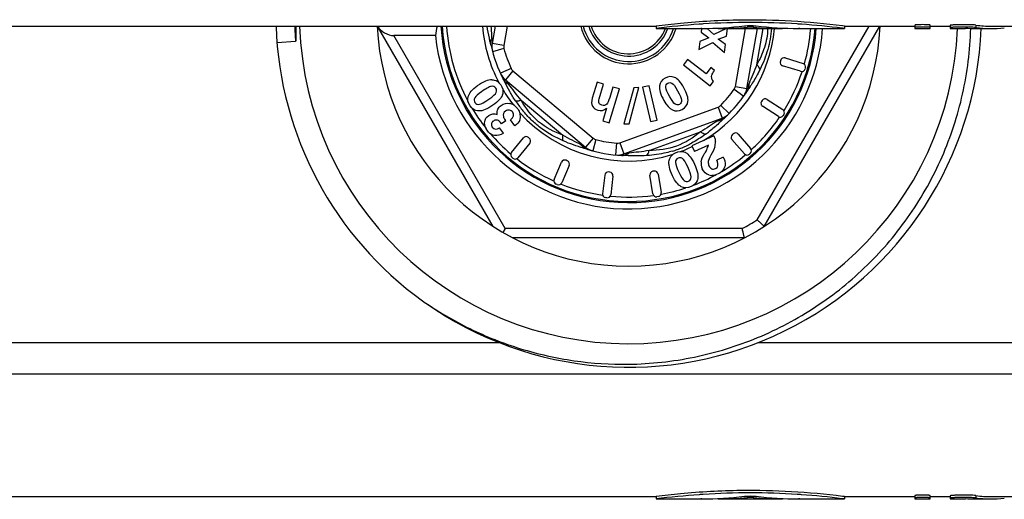
# Model space of a CAD drawing. Units: millimetres. Extents: x 0 to 841, y 0 to 594.
# Drawn here: x 327 to 369, y 33 to 53 of the extents above; entities that cross this region are included whole.
import ezdxf

# ---------------------------------------------------------------- set-up
doc = ezdxf.new("R2010")
doc.units = ezdxf.units.MM
doc.header["$LTSCALE"] = 46.255
doc.layers.get('0').update_dxf_attribs({"linetype": 'CONTINUOUS'})
doc.layers.add('A_STD', color=7, linetype='CONTINUOUS')

msp = doc.modelspace()

# ---------------------------------------------------------------- linework, layer by layer
at = {"color": 7, "linetype": 'Continuous'}
for p, q in [((346.783, 44.271), (341.867, 52.784)), ((346.875, 52.784), (346.745, 52.048)), ((347.383, 52.784), (347.238, 51.962)), ((358.016, 44.556), (362.767, 52.784)), ((358.314, 44.271), (363.229, 52.784)), ((347.294, 44.184), (342.56, 52.384)), ((344.329, 52.384), (342.56, 52.384)), ((355.647, 52.689), (355.627, 52.535)), ((355.627, 52.535), (355.956, 52.283)), ((356.172, 52.432), (355.882, 52.688)), ((356.702, 52.684), (356.172, 52.432)), ((356.35, 52.231), (356.709, 52.366)), ((356.709, 52.366), (356.75, 52.684)), ((357.086, 50.225), (357.519, 52.684)), ((357.578, 50.138), (358.027, 52.684)), ((357.994, 51.146), (358.265, 52.684)), ((338.384, 52.138), (337.597, 52.074)), ((347.238, 51.962), (346.745, 52.048)), ((355.574, 52.137), (355.529, 51.795)), ((355.529, 51.795), (356.126, 52.084)), ((355.956, 52.283), (355.574, 52.137)), ((356.126, 52.084), (356.616, 51.661)), ((356.66, 51.999), (356.35, 52.231)), ((356.616, 51.661), (356.66, 51.999)), ((347.244, 51.83), (346.762, 51.698)), ((355.048, 51.368), (354.872, 51.14)), ((354.872, 51.14), (356.019, 50.254)), ((355.84, 50.757), (355.048, 51.368)), ((359.01, 51.335), (358.996, 51.287)), ((359.86, 50.866), (359.095, 51.1)), ((359.198, 51.434), (359.963, 51.2)), ((347.55, 50.989), (347.096, 50.78)), ((347.63, 50.884), (347.308, 50.501)), ((347.63, 50.884), (351.039, 48.024)), ((356.045, 51.023), (355.84, 50.757)), ((356.203, 50.901), (356.045, 51.023)), ((360.062, 51.013), (360.048, 50.965)), ((347.284, 50.399), (347.248, 50.471)), ((347.308, 50.501), (350.717, 47.641)), ((351.203, 50.399), (351.001, 49.727)), ((351.482, 50.316), (351.203, 50.399)), ((351.297, 49.699), (351.482, 50.316)), ((353.426, 50.254), (353.142, 50.189)), ((353.759, 48.791), (353.426, 50.254)), ((356.019, 50.254), (356.156, 50.432)), ((351.724, 48.677), (352.155, 50.114)), ((351.876, 50.198), (351.742, 49.751)), ((352.155, 50.114), (351.876, 50.198)), ((352.77, 50.17), (352.347, 48.629)), ((352.564, 48.634), (352.987, 50.175)), ((352.987, 50.175), (352.77, 50.17)), ((353.142, 50.189), (353.475, 48.726)), ((357.035, 50.104), (357.443, 49.815)), ((357.086, 50.225), (357.578, 50.138)), ((347.974, 49.637), (349.751, 48.146)), ((356.46, 49.418), (356.815, 49.066)), ((358.223, 49.629), (358.195, 49.587)), ((358.43, 49.673), (359.101, 49.237)), ((351.606, 49.297), (351.445, 48.761)), ((352.168, 47.825), (356.349, 49.347)), ((356.349, 49.347), (356.52, 48.877)), ((358.911, 48.944), (358.24, 49.38)), ((359.145, 49.03), (359.118, 48.988)), ((347.143, 48.629), (347.105, 48.683)), ((347.323, 48.755), (347.143, 48.629)), ((347.323, 48.755), (347.297, 48.793)), ((347.708, 48.552), (347.53, 48.805)), ((351.445, 48.761), (351.724, 48.677)), ((352.339, 47.355), (356.52, 48.877)), ((352.347, 48.629), (352.564, 48.634)), ((353.475, 48.726), (353.759, 48.791)), ((356.566, 48.828), (356.508, 48.773)), ((347.222, 48.238), (347.062, 48.468)), ((353.419, 47.499), (355.599, 48.293)), ((356.994, 48.208), (356.956, 48.175)), ((357.205, 48.193), (357.732, 47.588)), ((347.568, 47.412), (348.071, 48.034)), ((348.343, 47.814), (347.84, 47.192)), ((348.321, 48.025), (348.282, 48.056)), ((351.039, 48.024), (350.717, 47.641)), ((351.155, 47.964), (351.029, 47.48)), ((352.037, 47.808), (351.991, 47.31)), ((352.168, 47.825), (352.339, 47.355)), ((356.167, 48.127), (355.231, 47.691)), ((355.938, 47.727), (355.344, 47.45)), ((356.167, 48.127), (356.188, 48.082)), ((357.468, 47.358), (356.941, 47.964)), ((351.029, 47.48), (351.013, 47.484)), ((355.231, 47.691), (355.344, 47.45)), ((355.851, 47.514), (355.782, 47.396)), ((357.717, 47.376), (357.679, 47.344)), ((347.629, 47.17), (347.59, 47.201)), ((349.379, 46.267), (349.692, 47.003)), ((349.935, 47.063), (349.889, 47.083)), ((356.571, 47.222), (356.291, 47.091)), ((350.014, 46.867), (349.701, 46.13)), ((351.75, 46.582), (351.701, 46.588)), ((353.628, 46.624), (353.579, 46.616)), ((353.8, 46.499), (353.925, 45.708)), ((349.505, 46.05), (349.459, 46.07)), ((351.534, 46.457), (351.436, 45.663)), ((351.881, 46.415), (351.783, 45.62)), ((353.579, 45.654), (353.454, 46.444)), ((351.616, 45.49), (351.567, 45.496)), ((353.801, 45.537), (353.751, 45.529)), ((347.294, 44.184), (347.198, 44.018)), ((357.373, 44.184), (347.294, 44.184)), ((357.472, 43.784), (347.625, 43.784)), ((347.065, 39.325), (308.038, 39.325)), ((397.065, 39.325), (358.038, 39.325)), ((581.414, 37.995), (173.717, 37.995))]:
    msp.add_line(p, q, dxfattribs=at)
for centre, radius, start, end in [((352.548, 53.284), 15, 181.9102, 234.2442), ((352.536, 53.283), 14.198, 182.0132, 184.6266), ((352.548, 53.284), 10.7, 182.6786, 357.3214), ((352.548, 53.284), 8, 183.585, 355.6955), ((352.548, 53.284), 7.95, 183.6059, 355.6666), ((352.548, 53.284), 7.763, 183.6957, 208.3039), ((352.548, 53.284), 6.234, 184.6058, 207.6629), ((352.548, 53.284), 2.1, 193.904, 343.3908), ((352.548, 53.284), 2, 194.4858, 342.532), ((352.548, 53.284), 1.77, 196.414, 340.1813), ((352.548, 53.284), 1.673, 197.4014, 338.9757), ((352.548, 53.284), 15, 234.7351, 357.7069), ((352.548, 53.284), 8.268, 186.2493, 355.8352), ((352.548, 53.284), 6.234, 300.6914, 354.47), ((352.548, 53.284), 7.763, 344.31, 355.5671), ((319.512, 45.803), 27.873, 12.7691, 13.0789), ((352.548, 53.284), 6, 192.7133, 207.2867), ((347.235, 52.03), 0.554, 154.3188, 158.137), ((347.533, 51.909), 0.8, 170, 195.3317), ((355.502, 52.552), 8.771, 181.8419, 183.216), ((347.533, 51.909), 0.3, 170, 195.3317), ((352.548, 53.284), 5.5, 195.3317, 204.6683), ((359.139, 51.243), 0.15, 163, 253), ((359.154, 51.291), 0.15, 73, 163), ((359.919, 51.057), 0.15, 343, 73), ((347.823, 51.114), 0.8, 204.6683, 230), ((347.823, 51.114), 0.3, 204.6683, 230), ((352.548, 53.284), 7.763, 328.31, 341.69), ((359.904, 51.009), 0.15, 253, 343), ((331.661, 42.514), 17.501, 27.0432, 27.2743), ((347.672, 50.831), 0.555, 241.8483, 245.6641), ((357.15, 50.29), 0.516, 353.8923, 1.8964), ((357.111, 50.289), 0.555, 1.8482, 5.664), ((346.703, 50.027), 0.503, 343.0345, 346.6014), ((352.548, 53.284), 6.234, 210.8992, 217.9563), ((352.548, 53.284), 5.5, 315.3317, 324.6683), ((352.548, 53.284), 6, 315.3317, 327.2867), ((356.79, 50.277), 0.3, 324.6683, 350), ((356.79, 50.277), 0.8, 324.6683, 350), ((372.403, 40.526), 17.601, 147.0445, 147.2743), ((347.408, 49.038), 0.47, 74.112, 79.2092), ((352.714, 52.993), 6.018, 214.1916, 216.4834), ((352.277, 52.671), 5.476, 216.4843, 218.9464), ((356.246, 49.629), 0.3, 290, 315.3317), ((358.321, 49.505), 0.15, 147, 237), ((358.349, 49.547), 0.15, 57, 147), ((352.548, 53.284), 7.763, 210.8285, 218.615), ((352.548, 53.284), 6.234, 221.8919, 287.638), ((347.358, 48.905), 0.59, 11.3357, 15.4693), ((352.016, 52.461), 5.141, 218.9613, 220.1379), ((356.246, 49.629), 0.8, 290, 315.3317), ((352.548, 53.284), 6, 312.7133, 315.2445), ((358.992, 49.07), 0.15, 237, 327), ((359.019, 49.112), 0.15, 327, 57), ((346.933, 48.627), 0.169, 52.2667, 59.7244), ((356.291, 49.31), 0.554, 274.3177, 278.136), ((368.48, 36.032), 17.483, 132.7255, 132.9568), ((352.548, 53.284), 7.763, 312.31, 325.69), ((352.548, 53.284), 7.763, 220.7811, 229.6926), ((352.851, 52.295), 5.065, 305.8077, 308.0999), ((357.055, 48.062), 0.15, 131, 221), ((357.092, 48.095), 0.15, 41, 131), ((348.188, 47.94), 0.15, 51, 141), ((348.227, 47.908), 0.15, 321, 51), ((350.978, 48.056), 0.554, 214.3186, 218.1373), ((354.396, 54.972), 8.202, 241.8003, 243.1703), ((351.231, 48.254), 0.3, 230, 255.3317), ((352.548, 53.284), 5.5, 255.3317, 264.6683), ((352.065, 48.107), 0.3, 264.6683, 290), ((353.08, 51.746), 4.479, 292.8323, 297.9636), ((352.932, 52.034), 4.802, 297.9106, 298.3957), ((355.529, 47.844), 0.706, 343.4844, 2.6416), ((347.684, 47.318), 0.15, 141, 231), ((342.459, 20.774), 28.04, 72.7688, 73.0762), ((351.231, 48.254), 0.8, 230, 255.3317), ((352.548, 53.284), 6, 252.7133, 267.2867), ((352.065, 48.107), 0.8, 264.6683, 290), ((352.235, 47.835), 0.555, 301.8482, 305.664), ((353.248, 51.361), 4.059, 286.6838, 289.6986), ((353.248, 51.355), 4.053, 289.7358, 292.794), ((352.548, 53.284), 6.234, 290.8531, 295.6216), ((354.737, 46.961), 0.503, 63.0335, 66.6997), ((352.548, 53.284), 7.763, 300.7316, 309.693), ((357.581, 47.457), 0.15, 221, 311), ((357.619, 47.49), 0.15, 311, 41), ((347.723, 47.286), 0.15, 231, 321), ((352.548, 53.284), 7.763, 232.3105, 245.6895), ((349.83, 46.945), 0.15, 67, 157), ((349.876, 46.925), 0.15, 337, 67), ((350.907, 19.236), 28.088, 86.924, 87.231), ((351.682, 46.439), 0.15, 83, 173), ((351.732, 46.433), 0.15, 353, 83), ((353.602, 46.468), 0.15, 99, 189), ((353.652, 46.475), 0.15, 9, 99), ((352.548, 53.284), 7.763, 290.8054, 298.5857), ((349.517, 46.208), 0.15, 157, 247), ((349.563, 46.189), 0.15, 247, 337), ((352.548, 53.284), 7.763, 248.3093, 261.8046), ((356.097, 46.908), 0.467, 252.6646, 267.8889), ((351.585, 45.645), 0.15, 173, 263), ((353.728, 45.677), 0.15, 189, 279), ((353.777, 45.685), 0.15, 279, 9), ((352.548, 53.284), 7.763, 280.3068, 288.2613), ((351.635, 45.639), 0.15, 263, 353), ((352.548, 53.284), 7.763, 264.31, 277.6895), ((352.548, 53.284), 10.3, 297.9331, 302.0669)]:
    msp.add_arc(centre, radius, start, end, dxfattribs=at)
for centre, major_axis, ratio, start_param, end_param in [((342.329, 52.784), (0.49, -0.283), 0.57735, -2.356194, -0.785398), ((352.548, 50.967), (0, 8.648), 0.963433, 1.359087, 1.406179)]:
    msp.add_ellipse(centre, major_axis=major_axis, ratio=ratio, start_param=start_param, end_param=end_param, dxfattribs=at)
for points, knots in [([(338.396, 52.784), (338.396, 52.73), (338.396, 52.649), (338.397, 52.541), (338.398, 52.46), (338.398, 52.392), (338.398, 52.338), (338.398, 52.297), (338.397, 52.257), (338.397, 52.223), (338.395, 52.196), (338.394, 52.175), (338.392, 52.157), (338.39, 52.141), (338.384, 52.138)], [0, 0, 0, 0, 0.250647, 0.375961, 0.501264, 0.626551, 0.689184, 0.751806, 0.81441, 0.876981, 0.908242, 0.939468, 0.970608, 1, 1, 1, 1]), ([(346.661, 52.111), (346.649, 52.165), (346.597, 52.388), (346.553, 52.613), (346.528, 52.784)], [0, 0, 0, 0, 0.243382, 1, 1, 1, 1]), ([(346.735, 52.271), (346.734, 52.312), (346.726, 52.483), (346.714, 52.654), (346.708, 52.784)], [0, 0, 0, 0, 0.240057, 1, 1, 1, 1]), ([(352.548, 38.413), (353.485, 38.426), (355.36, 38.631), (358.061, 39.461), (360.557, 40.787), (362.756, 42.563), (364.578, 44.724), (365.954, 47.194), (366.833, 49.879), (367.065, 51.752), (367.091, 52.688)], [0, 0, 0, 0, 0.125007, 0.250008, 0.37501, 0.500009, 0.625008, 0.750006, 0.875002, 1, 1, 1, 1]), ([(358.454, 52.685), (358.452, 52.548), (358.429, 52.274), (358.296, 51.748), (358.123, 51.379), (357.994, 51.146)], [0, 0, 0, 0, 0.253329, 0.506857, 1, 1, 1, 1]), ([(358.616, 52.684), (358.606, 52.534), (358.571, 52.233), (358.434, 51.645), (358.266, 51.223), (358.135, 50.953)], [0, 0, 0, 0, 0.250905, 0.501822, 1, 1, 1, 1]), ([(357.994, 51.146), (357.943, 51.006), (357.835, 50.738), (357.716, 50.474), (357.664, 50.344)], [0, 0, 0, 0, 0.514802, 1, 1, 1, 1]), ([(358.135, 50.953), (358.123, 50.986), (358.08, 51.055), (358.026, 51.114), (357.994, 51.146)], [0, 0, 0, 0, 0.432418, 1, 1, 1, 1]), ([(358.135, 50.953), (358.108, 50.896), (357.995, 50.674), (357.866, 50.46), (357.766, 50.303)], [0, 0, 0, 0, 0.254036, 1, 1, 1, 1]), ([(347.736, 49.611), (347.649, 49.739), (347.49, 49.997), (347.352, 50.267), (347.284, 50.399)], [0, 0, 0, 0, 0.508761, 1, 1, 1, 1]), ([(347.296, 50.425), (347.321, 50.4), (347.359, 50.37), (347.4, 50.347), (347.41, 50.341)], [0, 0, 0, 0, 0.743821, 1, 1, 1, 1]), ([(347.444, 50.325), (347.428, 50.345), (347.397, 50.384), (347.357, 50.437), (347.327, 50.475), (347.314, 50.496), (347.308, 50.501)], [0, 0, 0, 0, 0.349603, 0.662385, 0.902569, 1, 1, 1, 1]), ([(347.974, 49.637), (347.877, 49.751), (347.699, 49.979), (347.53, 50.214), (347.444, 50.325)], [0, 0, 0, 0, 0.51479, 1, 1, 1, 1]), ([(357.664, 50.344), (357.654, 50.32), (357.636, 50.274), (357.609, 50.212), (357.592, 50.167), (357.58, 50.145), (357.578, 50.138)], [0, 0, 0, 0, 0.349603, 0.662385, 0.902569, 1, 1, 1, 1]), ([(357.596, 50.042), (357.624, 50.085), (357.65, 50.15), (357.661, 50.217), (357.663, 50.235)], [0, 0, 0, 0, 0.743647, 1, 1, 1, 1]), ([(357.766, 50.303), (357.755, 50.286), (357.711, 50.219), (357.667, 50.151), (357.635, 50.101)], [0, 0, 0, 0, 0.253501, 1, 1, 1, 1]), ([(347.736, 49.611), (347.77, 49.606), (347.851, 49.608), (347.93, 49.625), (347.974, 49.637)], [0, 0, 0, 0, 0.432379, 1, 1, 1, 1]), ([(349.751, 48.146), (349.383, 48.287), (348.66, 48.651), (348.176, 49.3), (347.974, 49.637)], [0, 0, 0, 0, 0.499944, 1, 1, 1, 1]), ([(349.767, 47.907), (349.448, 48.051), (348.983, 48.307), (348.44, 48.755), (348.199, 49.013), (348.086, 49.148)], [0, 0, 0, 0, 0.498465, 0.749454, 1, 1, 1, 1]), ([(356.332, 48.757), (356.213, 48.683), (355.974, 48.52), (355.729, 48.367), (355.599, 48.293)], [0, 0, 0, 0, 0.485214, 1, 1, 1, 1]), ([(356.508, 48.773), (356.466, 48.734), (356.294, 48.573), (356.116, 48.419), (355.976, 48.309)], [0, 0, 0, 0, 0.243279, 1, 1, 1, 1]), ([(356.52, 48.877), (356.521, 48.879), (356.508, 48.868), (356.501, 48.865), (356.479, 48.85), (356.446, 48.829), (356.396, 48.797), (356.354, 48.771), (356.332, 48.757)], [0, 0, 0, 0, 0.026684, 0.099076, 0.205997, 0.338617, 0.651365, 1, 1, 1, 1]), ([(349.767, 47.907), (349.755, 47.94), (349.743, 48.02), (349.747, 48.101), (349.751, 48.146)], [0, 0, 0, 0, 0.43254, 1, 1, 1, 1]), ([(350.52, 47.743), (350.396, 47.81), (350.135, 47.935), (349.879, 48.071), (349.751, 48.146)], [0, 0, 0, 0, 0.485191, 1, 1, 1, 1]), ([(355.599, 48.293), (355.294, 48.044), (354.617, 47.601), (353.813, 47.505), (353.419, 47.499)], [0, 0, 0, 0, 0.500064, 1, 1, 1, 1]), ([(355.814, 48.187), (355.78, 48.193), (355.704, 48.223), (355.637, 48.266), (355.599, 48.293)], [0, 0, 0, 0, 0.432541, 1, 1, 1, 1]), ([(350.621, 47.6), (350.479, 47.643), (350.19, 47.733), (349.907, 47.844), (349.767, 47.907)], [0, 0, 0, 0, 0.491274, 1, 1, 1, 1]), ([(350.644, 47.616), (350.615, 47.636), (350.58, 47.668), (350.549, 47.704), (350.542, 47.714)], [0, 0, 0, 0, 0.743857, 1, 1, 1, 1]), ([(352.559, 47.384), (352.533, 47.38), (352.485, 47.373), (352.418, 47.365), (352.371, 47.358), (352.346, 47.357), (352.339, 47.355)], [0, 0, 0, 0, 0.349603, 0.662385, 0.902569, 1, 1, 1, 1]), ([(353.419, 47.499), (353.273, 47.473), (352.986, 47.432), (352.698, 47.404), (352.559, 47.384)], [0, 0, 0, 0, 0.514811, 1, 1, 1, 1]), ([(353.323, 47.28), (353.345, 47.307), (353.383, 47.379), (353.408, 47.455), (353.419, 47.499)], [0, 0, 0, 0, 0.432453, 1, 1, 1, 1]), ([(354.414, 47.473), (354.325, 47.447), (353.967, 47.352), (353.599, 47.3), (353.323, 47.28)], [0, 0, 0, 0, 0.251367, 1, 1, 1, 1]), ([(353.323, 47.28), (353.169, 47.269), (352.866, 47.261), (352.563, 47.276), (352.414, 47.283)], [0, 0, 0, 0, 0.508726, 1, 1, 1, 1]), ([(358.016, 44.556), (358.035, 44.537), (358.073, 44.501), (358.127, 44.449), (358.178, 44.401), (358.222, 44.358), (358.255, 44.327), (358.277, 44.306), (358.29, 44.294), (358.299, 44.284), (358.308, 44.277), (358.31, 44.273), (358.314, 44.271), (358.314, 44.271)], [0, 0, 0, 0, 0.192195, 0.37797, 0.549967, 0.701873, 0.827666, 0.878995, 0.921856, 0.955733, 0.980187, 0.995001, 1, 1, 1, 1]), ([(357.472, 43.784), (357.471, 43.784), (357.471, 43.789), (357.469, 43.793), (357.467, 43.804), (357.464, 43.817), (357.459, 43.834), (357.452, 43.863), (357.442, 43.907), (357.427, 43.967), (357.41, 44.035), (357.392, 44.108), (357.38, 44.159), (357.373, 44.184)], [0, 0, 0, 0, 0.004999, 0.019813, 0.044267, 0.078144, 0.121005, 0.172334, 0.298127, 0.450033, 0.62203, 0.807805, 1, 1, 1, 1]), ([(343.783, 41.112), (344.419, 40.667), (345.762, 39.875), (347.936, 39.015), (350.216, 38.503), (351.772, 38.403), (352.548, 38.413)], [0, 0, 0, 0, 0.250006, 0.500004, 0.749998, 1, 1, 1, 1])]:
    msp.add_open_spline(points, degree=3, knots=knots, dxfattribs=at)
for points in [[(346.695, 51.964), (346.683, 52.019), (346.682, 52.078), (346.691, 52.134)], [(346.691, 52.134), (346.697, 52.169), (346.707, 52.204), (346.72, 52.237)], [(354.5, 50.608), (354.368, 50.664), (354.234, 50.653), (354.097, 50.577)], [(356.078, 50.577), (356.071, 50.618), (356.074, 50.662), (356.087, 50.708)], [(356.087, 50.708), (356.101, 50.755), (356.14, 50.819), (356.203, 50.901)], [(345.725, 49.798), (345.77, 49.948), (345.899, 50.098), (346.112, 50.247)], [(346.734, 50.509), (346.579, 50.515), (346.372, 50.429), (346.112, 50.247)], [(346.898, 50.154), (346.851, 50.222), (346.786, 50.245), (346.701, 50.225)], [(346.734, 50.509), (346.767, 50.508), (346.799, 50.504), (346.829, 50.496)], [(346.829, 50.496), (346.941, 50.47), (347.033, 50.403), (347.108, 50.296)], [(347.108, 50.296), (347.195, 50.172), (347.223, 50.043), (347.192, 49.911)], [(347.216, 50.534), (347.236, 50.494), (347.264, 50.456), (347.296, 50.425)], [(353.857, 50.243), (353.836, 50.096), (353.898, 49.89), (354.045, 49.626)], [(354.097, 50.577), (353.959, 50.501), (353.878, 50.39), (353.857, 50.243)], [(354.125, 50.184), (354.113, 50.266), (354.142, 50.325), (354.212, 50.364)], [(354.212, 50.364), (354.271, 50.397), (354.329, 50.396), (354.389, 50.362)], [(354.389, 50.362), (354.448, 50.329), (354.527, 50.221), (354.628, 50.04)], [(354.895, 50.168), (354.763, 50.406), (354.631, 50.553), (354.5, 50.608)], [(356.156, 50.432), (356.111, 50.488), (356.084, 50.536), (356.078, 50.577)], [(346.297, 49.999), (346.141, 49.89), (346.045, 49.802), (346.006, 49.734)], [(346.701, 50.225), (346.617, 50.204), (346.482, 50.129), (346.297, 49.999)], [(346.606, 49.685), (346.784, 49.81), (346.887, 49.904), (346.916, 49.969)], [(347.184, 49.881), (347.14, 49.738), (347.001, 49.585), (346.768, 49.421)], [(346.916, 49.969), (346.945, 50.035), (346.939, 50.096), (346.898, 50.154)], [(354.299, 49.777), (354.194, 49.966), (354.136, 50.102), (354.125, 50.184)], [(354.628, 50.04), (354.733, 49.851), (354.789, 49.718), (354.797, 49.638)], [(355.068, 49.589), (355.086, 49.735), (355.028, 49.928), (354.895, 50.168)], [(345.804, 49.398), (345.711, 49.531), (345.685, 49.664), (345.725, 49.798)], [(346.056, 49.2), (345.959, 49.232), (345.875, 49.297), (345.804, 49.398)], [(346.006, 49.734), (345.969, 49.667), (345.971, 49.602), (346.014, 49.541)], [(346.014, 49.541), (346.06, 49.474), (346.124, 49.45), (346.206, 49.466)], [(346.768, 49.421), (346.533, 49.256), (346.339, 49.175), (346.185, 49.179)], [(346.206, 49.466), (346.289, 49.482), (346.421, 49.555), (346.606, 49.685)], [(346.983, 49.258), (347.013, 49.317), (347.06, 49.369), (347.123, 49.413)], [(347.123, 49.413), (347.241, 49.496), (347.365, 49.524), (347.496, 49.499)], [(347.83, 49.265), (347.748, 49.382), (347.651, 49.457), (347.537, 49.49)], [(351.001, 49.727), (350.958, 49.581), (350.961, 49.466), (351.011, 49.383)], [(351.298, 49.501), (351.27, 49.54), (351.269, 49.606), (351.297, 49.699)], [(351.406, 49.422), (351.362, 49.435), (351.327, 49.462), (351.298, 49.501)], [(351.524, 49.419), (351.484, 49.41), (351.444, 49.41), (351.406, 49.422)], [(351.619, 49.469), (351.596, 49.446), (351.565, 49.429), (351.524, 49.419)], [(351.742, 49.751), (351.697, 49.6), (351.656, 49.505), (351.619, 49.469)], [(354.045, 49.626), (354.273, 49.215), (354.533, 49.089), (354.822, 49.249)], [(354.522, 49.474), (354.462, 49.517), (354.387, 49.618), (354.299, 49.777)], [(354.707, 49.462), (354.644, 49.428), (354.583, 49.432), (354.522, 49.474)], [(354.797, 49.638), (354.804, 49.558), (354.774, 49.5), (354.707, 49.462)], [(354.822, 49.249), (354.968, 49.33), (355.049, 49.444), (355.068, 49.589)], [(346.185, 49.179), (346.14, 49.18), (346.097, 49.187), (346.056, 49.2)], [(346.426, 48.713), (346.44, 48.827), (346.496, 48.92), (346.597, 48.99)], [(346.597, 48.99), (346.707, 49.067), (346.827, 49.08), (346.956, 49.03)], [(346.956, 49.03), (346.944, 49.123), (346.953, 49.198), (346.983, 49.258)], [(347.317, 49.172), (347.227, 49.109), (347.195, 49.032), (347.221, 48.941)], [(347.482, 49.215), (347.426, 49.224), (347.371, 49.21), (347.317, 49.172)], [(347.618, 49.126), (347.583, 49.176), (347.537, 49.206), (347.482, 49.215)], [(347.53, 48.805), (347.663, 48.913), (347.692, 49.02), (347.618, 49.126)], [(347.83, 49.265), (347.876, 49.199), (347.908, 49.132), (347.927, 49.063)], [(347.914, 48.78), (347.946, 48.857), (347.954, 48.938), (347.937, 49.021)], [(351.011, 49.383), (351.062, 49.3), (351.137, 49.242), (351.238, 49.212)], [(351.238, 49.212), (351.382, 49.169), (351.504, 49.198), (351.606, 49.297)], [(346.429, 48.597), (346.422, 48.636), (346.421, 48.675), (346.426, 48.713)], [(346.533, 48.358), (346.476, 48.439), (346.441, 48.519), (346.429, 48.597)], [(346.712, 48.63), (346.705, 48.584), (346.716, 48.538), (346.746, 48.495)], [(346.796, 48.753), (346.747, 48.718), (346.719, 48.677), (346.712, 48.63)], [(346.922, 48.795), (346.877, 48.794), (346.835, 48.78), (346.796, 48.753)], [(347.019, 48.772), (346.991, 48.789), (346.958, 48.797), (346.922, 48.795)], [(347.049, 48.75), (347.045, 48.754), (347.041, 48.757), (347.037, 48.76)], [(347.105, 48.683), (347.085, 48.711), (347.067, 48.733), (347.049, 48.75)], [(347.221, 48.941), (347.234, 48.897), (347.259, 48.847), (347.297, 48.793)], [(347.914, 48.78), (347.882, 48.703), (347.814, 48.627), (347.708, 48.552)], [(356.473, 48.787), (356.44, 48.775), (356.405, 48.766), (356.369, 48.761)], [(356.618, 48.876), (356.576, 48.837), (356.526, 48.807), (356.473, 48.787)], [(346.593, 48.283), (346.572, 48.305), (346.552, 48.33), (346.533, 48.358)], [(346.849, 48.137), (346.754, 48.154), (346.668, 48.202), (346.593, 48.283)], [(346.746, 48.495), (346.822, 48.386), (346.928, 48.377), (347.062, 48.468)], [(347.222, 48.238), (347.096, 48.15), (346.971, 48.116), (346.849, 48.137)], [(355.814, 48.187), (355.623, 48.049), (355.424, 47.922), (355.216, 47.81)], [(355.851, 47.514), (355.893, 47.589), (355.922, 47.661), (355.938, 47.727)], [(356.188, 48.082), (356.206, 48.043), (356.219, 47.999), (356.227, 47.951)], [(356.227, 47.951), (356.23, 47.927), (356.233, 47.902), (356.234, 47.877)], [(350.765, 47.555), (350.722, 47.569), (350.681, 47.59), (350.644, 47.616)], [(352.264, 47.291), (352.321, 47.288), (352.379, 47.298), (352.432, 47.317)], [(352.432, 47.317), (352.466, 47.329), (352.498, 47.345), (352.528, 47.363)], [(354.296, 47.166), (354.342, 47.271), (354.424, 47.351), (354.542, 47.406)], [(354.542, 47.406), (354.68, 47.47), (354.811, 47.476), (354.936, 47.422)], [(354.965, 47.409), (355.098, 47.341), (355.225, 47.178), (355.345, 46.92)], [(355.629, 47.017), (355.642, 47.114), (355.693, 47.24), (355.782, 47.396)], [(356.206, 47.643), (356.183, 47.567), (356.129, 47.452), (356.043, 47.299)], [(354.418, 46.417), (354.284, 46.704), (354.235, 46.923), (354.268, 47.075)], [(354.268, 47.075), (354.275, 47.107), (354.284, 47.137), (354.296, 47.166)], [(354.646, 47.175), (354.571, 47.14), (354.537, 47.08), (354.542, 46.993)], [(354.542, 46.993), (354.548, 46.907), (354.598, 46.761), (354.694, 46.556)], [(354.831, 47.16), (354.771, 47.2), (354.71, 47.205), (354.646, 47.175)], [(355.057, 46.806), (354.965, 47.003), (354.89, 47.121), (354.831, 47.16)], [(355.345, 46.92), (355.466, 46.659), (355.513, 46.454), (355.482, 46.303)], [(355.629, 47.017), (355.616, 46.922), (355.632, 46.824), (355.677, 46.726)], [(355.934, 47.026), (355.927, 46.962), (355.936, 46.902), (355.963, 46.845)], [(356.043, 47.299), (355.976, 47.182), (355.94, 47.091), (355.934, 47.026)], [(356.34, 46.851), (356.354, 46.907), (356.337, 46.988), (356.291, 47.091)], [(356.571, 47.222), (356.582, 47.201), (356.589, 47.185), (356.595, 47.174)], [(356.595, 47.174), (356.617, 47.125), (356.633, 47.078), (356.643, 47.031)], [(356.643, 47.031), (356.659, 46.948), (356.655, 46.867), (356.629, 46.789)], [(354.694, 46.556), (354.774, 46.384), (354.845, 46.273), (354.905, 46.224)], [(355.203, 46.374), (355.202, 46.458), (355.153, 46.601), (355.057, 46.806)], [(355.957, 46.462), (355.836, 46.5), (355.742, 46.588), (355.677, 46.726)], [(355.963, 46.845), (355.99, 46.787), (356.029, 46.746), (356.078, 46.724)], [(356.078, 46.724), (356.127, 46.702), (356.18, 46.703), (356.235, 46.728)], [(356.349, 46.502), (356.255, 46.458), (356.165, 46.438), (356.079, 46.441)], [(356.235, 46.728), (356.292, 46.755), (356.327, 46.796), (356.34, 46.851)], [(356.437, 46.55), (356.41, 46.533), (356.381, 46.517), (356.349, 46.502)], [(356.629, 46.789), (356.597, 46.693), (356.533, 46.613), (356.437, 46.55)], [(354.786, 45.961), (354.649, 46.033), (354.526, 46.185), (354.418, 46.417)], [(354.905, 46.224), (354.965, 46.175), (355.029, 46.166), (355.096, 46.197)], [(355.096, 46.197), (355.17, 46.232), (355.205, 46.29), (355.203, 46.374)], [(355.453, 46.208), (355.407, 46.105), (355.324, 46.024), (355.201, 45.966)], [(355.482, 46.303), (355.476, 46.27), (355.466, 46.238), (355.453, 46.208)], [(355.201, 45.966), (355.051, 45.896), (354.912, 45.895), (354.786, 45.961)]]:
    msp.add_open_spline(points, degree=3, dxfattribs=at)
at = {"layer": 'A_STD', "color": 7, "linetype": 'Continuous'}
for p, q in [((172.222, 52.784), (353.718, 52.784)), ((353.718, 52.784), (353.718, 52.684)), ((357.597, 52.809), (357.597, 52.738)), ((357.84, 52.809), (357.84, 52.738)), ((361.718, 52.784), (361.633, 52.795)), ((361.718, 52.784), (361.718, 52.684)), ((361.718, 52.784), (364.718, 52.784)), ((364.718, 52.83), (364.718, 52.684)), ((365.368, 52.684), (365.368, 52.83)), ((365.368, 52.784), (366.218, 52.784)), ((366.218, 52.818), (366.218, 52.684)), ((367.308, 52.828), (367.308, 52.728)), ((367.973, 52.784), (369.064, 52.784)), ((353.724, 52.685), (353.718, 52.684)), ((353.718, 52.684), (355.618, 52.684)), ((355.619, 52.684), (355.618, 52.684)), ((355.618, 52.684), (355.625, 52.684)), ((355.625, 52.684), (355.619, 52.684)), ((355.633, 52.685), (355.625, 52.684)), ((355.644, 52.685), (355.633, 52.685)), ((355.633, 52.685), (355.644, 52.685)), ((355.658, 52.685), (355.644, 52.685)), ((355.658, 52.685), (355.675, 52.685)), ((356.323, 52.703), (356.323, 52.684)), ((356.351, 52.684), (356.323, 52.684)), ((356.351, 52.705), (356.351, 52.684)), ((356.351, 52.684), (359.086, 52.684)), ((359.086, 52.705), (359.086, 52.684)), ((359.094, 52.684), (359.086, 52.684)), ((359.114, 52.684), (359.094, 52.684)), ((359.114, 52.703), (359.114, 52.684)), ((359.762, 52.685), (359.817, 52.684)), ((359.779, 52.685), (359.762, 52.685)), ((359.817, 52.684), (359.779, 52.685)), ((359.817, 52.684), (359.818, 52.684)), ((359.818, 52.684), (359.817, 52.684)), ((359.818, 52.684), (361.718, 52.684)), ((359.818, 52.684), (359.818, 52.684)), ((361.718, 52.684), (361.632, 52.695)), ((364.718, 52.684), (365.368, 52.684)), ((366.218, 52.684), (366.868, 52.684)), ((366.868, 52.684), (366.868, 52.7)), ((367.272, 52.684), (367.973, 52.684)), ((172.222, 32.784), (353.718, 32.784)), ((353.718, 32.784), (353.718, 32.684)), ((353.724, 32.685), (353.718, 32.684)), ((353.718, 32.684), (355.618, 32.684)), ((355.619, 32.684), (355.618, 32.684)), ((355.618, 32.684), (355.625, 32.684)), ((355.625, 32.684), (355.619, 32.684)), ((355.633, 32.685), (355.625, 32.684)), ((355.644, 32.685), (355.633, 32.685)), ((355.633, 32.685), (355.644, 32.685)), ((355.658, 32.685), (355.644, 32.685)), ((355.658, 32.685), (355.675, 32.685)), ((356.323, 32.703), (356.323, 32.684)), ((356.351, 32.684), (356.323, 32.684)), ((356.351, 32.705), (356.351, 32.684)), ((356.351, 32.684), (359.086, 32.684)), ((357.597, 32.809), (357.597, 32.738)), ((357.84, 32.809), (357.84, 32.738)), ((359.086, 32.705), (359.086, 32.684)), ((359.094, 32.684), (359.086, 32.684)), ((359.114, 32.684), (359.094, 32.684)), ((359.114, 32.703), (359.114, 32.684)), ((359.762, 32.685), (359.817, 32.684)), ((359.779, 32.685), (359.762, 32.685)), ((359.817, 32.684), (359.779, 32.685)), ((359.817, 32.684), (359.818, 32.684)), ((359.818, 32.684), (359.817, 32.684)), ((359.818, 32.684), (361.718, 32.684)), ((359.818, 32.684), (359.818, 32.684)), ((361.718, 32.684), (361.632, 32.695)), ((361.718, 32.784), (361.633, 32.795)), ((361.718, 32.784), (361.718, 32.684)), ((361.718, 32.784), (364.718, 32.784)), ((364.718, 32.83), (364.718, 32.684)), ((364.718, 32.684), (365.368, 32.684)), ((365.368, 32.684), (365.368, 32.83)), ((365.368, 32.784), (366.218, 32.784)), ((366.218, 32.818), (366.218, 32.684)), ((366.218, 32.684), (366.868, 32.684)), ((366.868, 32.684), (366.868, 32.7)), ((367.272, 32.684), (367.973, 32.684)), ((367.308, 32.828), (367.308, 32.728)), ((367.973, 32.784), (369.064, 32.784))]:
    msp.add_line(p, q, dxfattribs=at)
for centre, radius, start, end in [((352.548, 53.284), 14, 182.0481, 357.5421), ((357.775, 21.241), 31.704, 94.0398, 97.3415), ((357.743, 21.642), 31.301, 93.7047, 94.0327), ((357.718, 22.063), 30.88, 86.2902, 93.7098), ((357.694, 21.642), 31.301, 85.9673, 86.2953), ((357.647, 21.099), 31.847, 82.8134, 85.9527), ((357.775, 1.241), 31.704, 94.0398, 97.3415), ((357.743, 1.642), 31.301, 93.7047, 94.0327), ((357.718, 2.063), 30.88, 86.2902, 93.7098), ((357.694, 1.642), 31.301, 85.9673, 86.2953), ((357.647, 1.099), 31.847, 82.8134, 85.9527)]:
    msp.add_arc(centre, radius, start, end, dxfattribs=at)
for centre, major_axis, ratio, start_param, end_param in [((355.549, 83.741), (0, 31.056), 0.72, -3.135948, -3.055342), ((359.888, 83.741), (0, 31.056), 0.72, 3.055342, 3.135948), ((367.973, 83.741), (0, 30.956), 0.40383, -3.194796, -3.141593), ((356.288, 83.741), (0, 31.056), 0.72, -3.13877, -3.083036), ((359.149, 83.741), (0, 31.056), 0.72, -3.200149, -3.144415), ((367.272, 83.741), (0, 31.056), 0.40383, 3.109387, 3.141593), ((367.973, 83.741), (0, 31.056), 0.40383, -3.194624, -3.098109), ((355.549, 63.741), (0, 31.056), 0.72, -3.135948, -3.055342), ((356.288, 63.741), (0, 31.056), 0.72, -3.13877, -3.083036), ((359.149, 63.741), (0, 31.056), 0.72, -3.200149, -3.144415), ((359.888, 63.741), (0, 31.056), 0.72, 3.055342, 3.135948), ((367.272, 63.741), (0, 31.056), 0.40383, 3.109387, 3.141593), ((367.973, 63.741), (0, 30.956), 0.40383, -3.194796, -3.141593), ((367.973, 63.741), (0, 31.056), 0.40383, -3.194624, -3.098109)]:
    msp.add_ellipse(centre, major_axis=major_axis, ratio=ratio, start_param=start_param, end_param=end_param, dxfattribs=at)
for points, knots in [([(361.633, 52.795), (360.199, 52.977), (357.895, 53.11), (355.252, 52.963), (354.061, 52.829), (353.718, 52.784)], [0, 0, 0, 0, 0.546522, 0.869416, 1, 1, 1, 1]), ([(365.368, 52.83), (365.368, 52.832), (365.356, 52.834), (365.341, 52.838), (365.31, 52.84), (365.271, 52.843), (365.222, 52.846), (365.145, 52.848), (365.043, 52.85), (364.942, 52.848), (364.865, 52.846), (364.816, 52.843), (364.777, 52.84), (364.746, 52.838), (364.73, 52.834), (364.718, 52.832), (364.718, 52.83)], [0, 0, 0, 0, 0.010951, 0.039726, 0.085924, 0.147921, 0.223391, 0.309465, 0.499997, 0.690533, 0.776606, 0.852074, 0.914076, 0.960274, 0.989048, 1, 1, 1, 1]), ([(365.368, 52.73), (365.368, 52.732), (365.356, 52.734), (365.341, 52.737), (365.31, 52.74), (365.271, 52.743), (365.222, 52.746), (365.145, 52.748), (365.043, 52.749), (364.942, 52.748), (364.865, 52.746), (364.816, 52.743), (364.777, 52.74), (364.746, 52.737), (364.73, 52.734), (364.718, 52.732), (364.718, 52.73)], [0, 0, 0, 0, 0.010942, 0.039716, 0.085915, 0.147912, 0.223386, 0.309463, 0.5, 0.690537, 0.776614, 0.852088, 0.914085, 0.960284, 0.989058, 1, 1, 1, 1]), ([(367.308, 52.828), (367.224, 52.839), (367.078, 52.844), (366.867, 52.849), (366.68, 52.849), (366.529, 52.846), (366.419, 52.841), (366.351, 52.837), (366.298, 52.832), (366.255, 52.828), (366.235, 52.824), (366.218, 52.821), (366.218, 52.818)], [0, 0, 0, 0, 0.233265, 0.40158, 0.579164, 0.745111, 0.817521, 0.879974, 0.93064, 0.96806, 0.991232, 1, 1, 1, 1]), ([(367.308, 52.728), (367.224, 52.739), (367.078, 52.744), (366.867, 52.749), (366.68, 52.749), (366.529, 52.745), (366.419, 52.741), (366.351, 52.737), (366.298, 52.732), (366.255, 52.728), (366.235, 52.723), (366.218, 52.721), (366.218, 52.718)], [0, 0, 0, 0, 0.233266, 0.401579, 0.579163, 0.745118, 0.817526, 0.879978, 0.930646, 0.968069, 0.991241, 1, 1, 1, 1]), ([(361.633, 32.795), (360.199, 32.977), (357.895, 33.11), (355.252, 32.963), (354.061, 32.829), (353.718, 32.784)], [0, 0, 0, 0, 0.546522, 0.869416, 1, 1, 1, 1]), ([(365.368, 32.83), (365.368, 32.832), (365.356, 32.834), (365.341, 32.838), (365.31, 32.84), (365.271, 32.843), (365.222, 32.846), (365.145, 32.848), (365.043, 32.85), (364.942, 32.848), (364.865, 32.846), (364.816, 32.843), (364.777, 32.84), (364.746, 32.838), (364.73, 32.834), (364.718, 32.832), (364.718, 32.83)], [0, 0, 0, 0, 0.010951, 0.039726, 0.085924, 0.147921, 0.223391, 0.309465, 0.499997, 0.690533, 0.776606, 0.852074, 0.914076, 0.960274, 0.989048, 1, 1, 1, 1]), ([(365.368, 32.73), (365.368, 32.732), (365.356, 32.734), (365.341, 32.737), (365.31, 32.74), (365.271, 32.743), (365.222, 32.746), (365.145, 32.748), (365.043, 32.749), (364.942, 32.748), (364.865, 32.746), (364.816, 32.743), (364.777, 32.74), (364.746, 32.737), (364.73, 32.734), (364.718, 32.732), (364.718, 32.73)], [0, 0, 0, 0, 0.010942, 0.039716, 0.085915, 0.147912, 0.223386, 0.309463, 0.5, 0.690537, 0.776614, 0.852088, 0.914085, 0.960284, 0.989058, 1, 1, 1, 1]), ([(367.308, 32.828), (367.224, 32.839), (367.078, 32.844), (366.867, 32.849), (366.68, 32.849), (366.529, 32.846), (366.419, 32.841), (366.351, 32.837), (366.298, 32.832), (366.255, 32.828), (366.235, 32.824), (366.218, 32.821), (366.218, 32.818)], [0, 0, 0, 0, 0.233265, 0.40158, 0.579164, 0.745111, 0.817521, 0.879974, 0.93064, 0.96806, 0.991232, 1, 1, 1, 1]), ([(367.308, 32.728), (367.224, 32.739), (367.078, 32.744), (366.867, 32.749), (366.68, 32.749), (366.529, 32.745), (366.419, 32.741), (366.351, 32.737), (366.298, 32.732), (366.255, 32.728), (366.235, 32.723), (366.218, 32.721), (366.218, 32.718)], [0, 0, 0, 0, 0.233266, 0.401579, 0.579163, 0.745118, 0.817526, 0.879978, 0.930646, 0.968069, 0.991241, 1, 1, 1, 1])]:
    msp.add_open_spline(points, degree=3, knots=knots, dxfattribs=at)
for points in [[(357.475, 52.8), (357.556, 52.81), (357.718, 52.812), (357.881, 52.81), (357.962, 52.8)], [(357.84, 52.738), (357.8, 52.741), (357.718, 52.742), (357.637, 52.741), (357.597, 52.738)], [(357.475, 32.8), (357.556, 32.81), (357.718, 32.812), (357.881, 32.81), (357.962, 32.8)], [(357.84, 32.738), (357.8, 32.741), (357.718, 32.742), (357.637, 32.741), (357.597, 32.738)]]:
    msp.add_open_spline(points, degree=3, dxfattribs=at)

doc.saveas('drawing.dxf')
